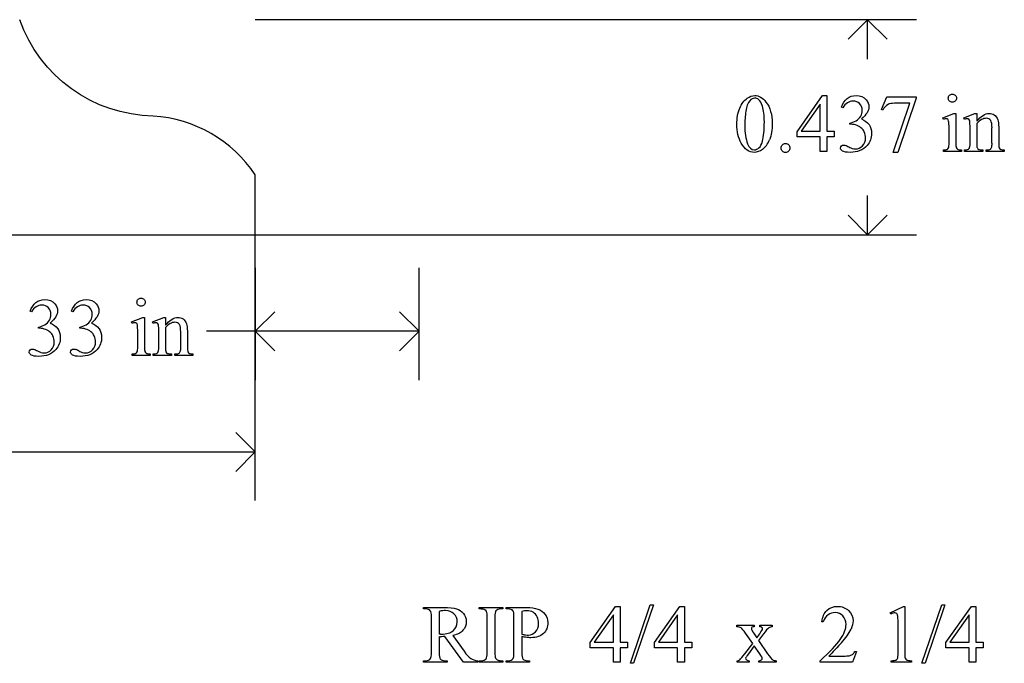
# Model space of a CAD drawing. Units: inches. Extents: x 1 to 6.53, y 0.38 to 3.44.
# Drawn here: x 2.52 to 4.52, y 2.13 to 3.44 of the extents above; entities that cross this region are included whole.
import ezdxf

# ---------------------------------------------------------------- set-up
doc = ezdxf.new("R2010")
doc.units = ezdxf.units.IN
doc.header["$MEASUREMENT"] = 0
doc.layers.add('MMDS20 v1_0', color=7, linetype='Continuous')

msp = doc.modelspace()

# ---------------------------------------------------------------- linework, layer by layer
at = {"layer": 'MMDS20 v1_0'}
for p, q in [((4.343, 3.437), (3, 3.437)), ((4.244, 3.437), (4.2044, 3.3974)), ((4.244, 3.3568), (4.244, 3.437)), ((4.2836, 3.3974), (4.244, 3.437)), ((4.1008, 3.2093), (4.1523, 3.2829)), ((4.1523, 3.2829), (4.1613, 3.2829)), ((4.1613, 3.2829), (4.1613, 3.2104)), ((4.2722, 3.2543), (4.2829, 3.2806)), ((4.2829, 3.2806), (4.3424, 3.2806)), ((4.3424, 3.2806), (4.3424, 3.2775)), ((4.1478, 3.2656), (4.1088, 3.2104)), ((4.1478, 3.2104), (4.1478, 3.2656)), ((4.2962, 3.1672), (4.3294, 3.2672)), ((4.3294, 3.2672), (4.2988, 3.2672)), ((4.3424, 3.2775), (4.3054, 3.1672)), ((4.1933, 3.2581), (4.1906, 3.2594)), ((4.2746, 3.2534), (4.2722, 3.2543)), ((4.3968, 3.2376), (4.4194, 3.2467)), ((4.4194, 3.2467), (4.423, 3.2467)), ((4.423, 3.2467), (4.423, 3.1864)), ((4.4395, 3.2376), (4.4621, 3.2467)), ((4.4621, 3.2467), (4.4656, 3.2467)), ((4.4656, 3.2467), (4.4656, 3.2308)), ((4.2076, 3.2246), (4.2076, 3.2271)), ((4.2102, 3.2246), (4.2076, 3.2246)), ((4.3979, 3.2346), (4.3968, 3.2376)), ((4.4407, 3.2346), (4.4395, 3.2376)), ((4.4656, 3.226), (4.4656, 3.1864)), ((4.1008, 3.1988), (4.1008, 3.2093)), ((4.1088, 3.2104), (4.1478, 3.2104)), ((4.1613, 3.2104), (4.1763, 3.2104)), ((4.1763, 3.2104), (4.1763, 3.1988)), ((4.4094, 3.1864), (4.4094, 3.2154)), ((4.4521, 3.1864), (4.4521, 3.2143)), ((4.4966, 3.1864), (4.4966, 3.2172)), ((4.5102, 3.2185), (4.5102, 3.1864)), ((4.1478, 3.1988), (4.1008, 3.1988)), ((4.1478, 3.1695), (4.1478, 3.1988)), ((4.1613, 3.1988), (4.1613, 3.1695)), ((4.1763, 3.1988), (4.1613, 3.1988)), ((4.1613, 3.1695), (4.1478, 3.1695)), ((4.3054, 3.1672), (4.2962, 3.1672)), ((4.3979, 3.1695), (4.3979, 3.1724)), ((4.4344, 3.1695), (4.3979, 3.1695)), ((4.4344, 3.1724), (4.4344, 3.1695)), ((4.4407, 3.1724), (4.4423, 3.1724)), ((4.4407, 3.1695), (4.4407, 3.1724)), ((4.4778, 3.1695), (4.4407, 3.1695)), ((4.4778, 3.1724), (4.4778, 3.1695)), ((4.4845, 3.1695), (4.4845, 3.1724)), ((4.4845, 3.1724), (4.4861, 3.1724)), ((4.5216, 3.1695), (4.4845, 3.1695)), ((4.5216, 3.1724), (4.5216, 3.1695)), ((2.9996, 3.0002), (3, 3.122)), ((4.244, 3), (4.244, 3.0802)), ((4.244, 3), (4.2044, 3.0396)), ((4.2836, 3.0396), (4.244, 3)), ((1, 3), (2.9996, 3.0002)), ((3, 2.46), (3, 3)), ((3, 3), (4.343, 3)), ((3, 2.933), (3, 2.705)), ((3.333, 2.705), (3.333, 2.933)), ((2.5453, 2.8436), (2.5426, 2.8449)), ((2.6292, 2.8436), (2.6265, 2.8449)), ((3, 2.804), (3.0396, 2.8436)), ((3.333, 2.804), (3.2934, 2.8436)), ((2.7488, 2.8231), (2.7714, 2.8322)), ((2.7499, 2.8201), (2.7488, 2.8231)), ((2.7714, 2.8322), (2.775, 2.8322)), ((2.775, 2.8322), (2.775, 2.7719)), ((2.7915, 2.8231), (2.8141, 2.8322)), ((2.7927, 2.8201), (2.7915, 2.8231)), ((2.8141, 2.8322), (2.8176, 2.8322)), ((2.8176, 2.8322), (2.8176, 2.8163)), ((2.5596, 2.8101), (2.5596, 2.8126)), ((2.5622, 2.8101), (2.5596, 2.8101)), ((2.6435, 2.8101), (2.6435, 2.8126)), ((2.6461, 2.8101), (2.6435, 2.8101)), ((2.7614, 2.7719), (2.7614, 2.8009)), ((2.8176, 2.8115), (2.8176, 2.7719)), ((2.8487, 2.7719), (2.8487, 2.8027)), ((2.8622, 2.804), (2.8622, 2.7719)), ((3.333, 2.804), (2.901, 2.804)), ((3.0396, 2.7644), (3, 2.804)), ((3.2934, 2.7644), (3.333, 2.804)), ((2.8041, 2.7719), (2.8041, 2.7998)), ((2.7499, 2.755), (2.7499, 2.7579)), ((2.7864, 2.755), (2.7499, 2.755)), ((2.7864, 2.7579), (2.7864, 2.755)), ((2.7927, 2.755), (2.7927, 2.7579)), ((2.7927, 2.7579), (2.7943, 2.7579)), ((2.8298, 2.755), (2.7927, 2.755)), ((2.8298, 2.7579), (2.8298, 2.755)), ((2.8365, 2.755), (2.8365, 2.7579)), ((2.8365, 2.7579), (2.8381, 2.7579)), ((2.8736, 2.755), (2.8365, 2.755)), ((2.8736, 2.7579), (2.8736, 2.755)), ((3, 2.559), (2.9604, 2.5986)), ((2.305, 2.559), (3, 2.559)), ((2.9604, 2.5194), (3, 2.559)), ((3.342, 2.2428), (3.3825, 2.2428)), ((3.342, 2.2398), (3.342, 2.2428)), ((3.4552, 2.2398), (3.4552, 2.2428)), ((3.4552, 2.2428), (3.5028, 2.2428)), ((3.5028, 2.2428), (3.5028, 2.2398)), ((3.5097, 2.2398), (3.5097, 2.2428)), ((3.5097, 2.2428), (3.5505, 2.2428)), ((3.6806, 2.1715), (3.7321, 2.2451)), ((3.7321, 2.2451), (3.7411, 2.2451)), ((3.7411, 2.2451), (3.7411, 2.1727)), ((3.7621, 2.1294), (3.8023, 2.2482)), ((3.8089, 2.2482), (3.7687, 2.1294)), ((3.8023, 2.2482), (3.8089, 2.2482)), ((3.8111, 2.1715), (3.8626, 2.2451)), ((3.8626, 2.2451), (3.8717, 2.2451)), ((3.8717, 2.2451), (3.8717, 2.1727)), ((4.2896, 2.2319), (4.3167, 2.2451)), ((4.3167, 2.2451), (4.3194, 2.2451)), ((4.3194, 2.2451), (4.3194, 2.1513)), ((4.3541, 2.1294), (4.3944, 2.2482)), ((4.4009, 2.2482), (4.3607, 2.1294)), ((4.3944, 2.2482), (4.4009, 2.2482)), ((4.4031, 2.1715), (4.4547, 2.2451)), ((4.4547, 2.2451), (4.4637, 2.2451)), ((4.4637, 2.2451), (4.4637, 2.1727)), ((3.3462, 2.2398), (3.342, 2.2398)), ((3.358, 2.1514), (3.358, 2.2232)), ((3.3736, 2.235), (3.3736, 2.1888)), ((3.4592, 2.2398), (3.4552, 2.2398)), ((3.4711, 2.1514), (3.4711, 2.2232)), ((3.4869, 2.2232), (3.4869, 2.1514)), ((3.5028, 2.2398), (3.4988, 2.2398)), ((3.5139, 2.2398), (3.5097, 2.2398)), ((3.5256, 2.1514), (3.5256, 2.2232)), ((3.5414, 2.2346), (3.5414, 2.1884)), ((3.7276, 2.2278), (3.6886, 2.1727)), ((3.7276, 2.1727), (3.7276, 2.2278)), ((3.8581, 2.2278), (3.8191, 2.1727)), ((3.8581, 2.1727), (3.8581, 2.2278)), ((4.2909, 2.2294), (4.2896, 2.2319)), ((4.4502, 2.2278), (4.4112, 2.1727)), ((4.4502, 2.1727), (4.4502, 2.2278)), ((3.9785, 2.2068), (4.0138, 2.2068)), ((3.9785, 2.2037), (3.9785, 2.2068)), ((4.0138, 2.2068), (4.0138, 2.2037)), ((4.0248, 2.2037), (4.0248, 2.2068)), ((4.0248, 2.2068), (4.0502, 2.2068)), ((4.0502, 2.2068), (4.0502, 2.2037)), ((4.1539, 2.2137), (4.1509, 2.2137)), ((4.3059, 2.1513), (4.3059, 2.2113)), ((3.3736, 2.1837), (3.3736, 2.1514)), ((3.4229, 2.1317), (3.3853, 2.1837)), ((3.4013, 2.1858), (3.4243, 2.1539)), ((3.5414, 2.1837), (3.5414, 2.1514)), ((4.0105, 2.1697), (3.9962, 2.1904)), ((4.0133, 2.1894), (4.0187, 2.1809)), ((4.0187, 2.1809), (4.0248, 2.1894)), ((4.0323, 2.1894), (4.022, 2.1757)), ((3.6806, 2.161), (3.6806, 2.1715)), ((3.7276, 2.161), (3.6806, 2.161)), ((3.6886, 2.1727), (3.7276, 2.1727)), ((3.7276, 2.1317), (3.7276, 2.161)), ((3.7411, 2.1727), (3.756, 2.1727)), ((3.756, 2.161), (3.7411, 2.161)), ((3.7411, 2.161), (3.7411, 2.1317)), ((3.756, 2.1727), (3.756, 2.161)), ((3.8111, 2.161), (3.8111, 2.1715)), ((3.8581, 2.161), (3.8111, 2.161)), ((3.8191, 2.1727), (3.8581, 2.1727)), ((3.8581, 2.1317), (3.8581, 2.161)), ((3.8717, 2.1727), (3.8866, 2.1727)), ((3.8717, 2.161), (3.8717, 2.1317)), ((3.8866, 2.161), (3.8717, 2.161)), ((3.8866, 2.1727), (3.8866, 2.161)), ((3.9947, 2.1488), (4.0105, 2.1697)), ((4.0138, 2.1649), (4.0018, 2.1488)), ((4.0248, 2.1488), (4.0138, 2.1649)), ((4.022, 2.1757), (4.0407, 2.1488)), ((4.4031, 2.161), (4.4031, 2.1715)), ((4.4502, 2.161), (4.4031, 2.161)), ((4.4112, 2.1727), (4.4502, 2.1727)), ((4.4502, 2.1317), (4.4502, 2.161)), ((4.4637, 2.1727), (4.4786, 2.1727)), ((4.4786, 2.161), (4.4637, 2.161)), ((4.4637, 2.161), (4.4637, 2.1317)), ((4.4786, 2.1727), (4.4786, 2.161)), ((4.1652, 2.1441), (4.1942, 2.1441)), ((4.2211, 2.1531), (4.2133, 2.1317)), ((4.218, 2.1531), (4.2211, 2.1531)), ((3.342, 2.1317), (3.342, 2.1347)), ((3.342, 2.1347), (3.3462, 2.1347)), ((3.3896, 2.1317), (3.342, 2.1317)), ((3.3853, 2.1347), (3.3896, 2.1347)), ((3.3896, 2.1347), (3.3896, 2.1317)), ((3.4525, 2.1317), (3.4229, 2.1317)), ((3.4525, 2.1347), (3.4525, 2.1317)), ((3.4552, 2.1317), (3.4552, 2.1347)), ((3.4552, 2.1347), (3.4592, 2.1347)), ((3.5028, 2.1317), (3.4552, 2.1317)), ((3.4988, 2.1347), (3.5028, 2.1347)), ((3.5028, 2.1347), (3.5028, 2.1317)), ((3.5097, 2.1317), (3.5097, 2.1347)), ((3.5097, 2.1347), (3.5139, 2.1347)), ((3.5573, 2.1317), (3.5097, 2.1317)), ((3.5531, 2.1347), (3.5573, 2.1347)), ((3.5573, 2.1347), (3.5573, 2.1317)), ((3.7411, 2.1317), (3.7276, 2.1317)), ((3.7687, 2.1294), (3.7621, 2.1294)), ((3.8717, 2.1317), (3.8581, 2.1317)), ((3.9791, 2.1317), (3.9791, 2.1347)), ((4.0036, 2.1317), (3.9791, 2.1317)), ((4.0036, 2.1347), (4.0036, 2.1317)), ((4.0228, 2.1317), (4.0228, 2.1347)), ((4.0582, 2.1317), (4.0228, 2.1317)), ((4.0582, 2.1347), (4.0582, 2.1317)), ((4.1477, 2.1317), (4.1477, 2.1347)), ((4.2133, 2.1317), (4.1477, 2.1317)), ((4.2916, 2.1317), (4.2916, 2.1347)), ((4.3334, 2.1317), (4.2916, 2.1317)), ((4.3334, 2.1347), (4.3334, 2.1317)), ((4.3607, 2.1294), (4.3541, 2.1294)), ((4.4637, 2.1317), (4.4502, 2.1317))]:
    msp.add_line(p, q, dxfattribs=at)
at = {"layer": 'MMDS20 v1_0', "extrusion": (0, 0, -1)}
msp.add_arc((-2.7979, 3.5341), 0.2928, 270.9641, 340.6516, dxfattribs=at)
at = {"layer": 'MMDS20 v1_0'}
msp.add_arc((2.7756, 2.9718), 0.2701, 33.8003, 86.3144, dxfattribs=at)
for centre, major_axis, ratio, start_param, end_param in [((21.3333, -32.5219), (17.3233, -35.7986), 0.019949, 3.150158, 3.171015), ((13.7537, -11.0762), (9.4698, -14.3401), 0.038091, 3.138442, 3.16234), ((84.5982, 18.41), (80.6006, 15.2215), 0.046723, 3.125498, 3.132769), ((22.5677, 30.9161), (-18.5533, -27.7502), 0.030993, 6.236862, 6.261537), ((1.1759, -3.7711), (-3.3149, -7.0064), 0.028267, 3.081918, 3.121968), ((-16.6788, 53.2253), (-20.704, 50.0546), 0.022131, 3.146602, 3.163819), ((5.4282, 7.7971), (-1.0031, -4.6212), 0.014022, 6.218676, 6.26384), ((4.9989, 6.6168), (-0.5318, -3.4403), 0.011524, 6.208772, 6.266942), ((4.4653, 3.6807), (0.0309, -0.5022), 0.011051, 0.033165, 0.177927), ((2.9867, 4.0198), (1.2271, -0.8442), 0.012658, 6.177852, 6.248217), ((4.9404, 3.7967), (-0.5143, -0.6224), 0.091242, 6.237172, 6.299011), ((4.9118, 3.8289), (-0.4427, -0.655), 0.092659, 6.229308, 6.291624), ((4.9157, 3.5046), (0.4034, 0.3294), 0.111954, 3.110614, 3.184627), ((-0.709, -15.1202), (-3.2888, -17.9241), 0.020431, 3.112759, 3.128478), ((-0.6251, -15.1202), (-3.2888, -17.9241), 0.020431, 3.112759, 3.128478), ((-0.4721, -4.1856), (-3.3149, -7.0064), 0.028267, 3.081918, 3.121968), ((1.3387, 3.6053), (1.2271, -0.8442), 0.012658, 6.177852, 6.248217), ((3.0659, 2.5021), (0.4309, -0.265), 0.01176, 2.970178, 3.098339), ((1.4226, 3.6053), (1.2271, -0.8442), 0.012658, 6.177852, 6.248217), ((3.7802, 7.3826), (-1.0031, -4.6212), 0.014022, 6.218676, 6.26384), ((3.2924, 3.3822), (-0.5143, -0.6224), 0.091242, 6.237172, 6.299011), ((3.3509, 6.2023), (-0.5318, -3.4403), 0.011524, 6.208772, 6.266942), ((3.2638, 3.4144), (-0.4427, -0.655), 0.092659, 6.229308, 6.291624), ((2.8173, 3.2662), (0.0309, -0.5022), 0.011051, 0.033165, 0.177927), ((4.0013, 3.6932), (1.137, 0.9325), 0.066606, 3.123006, 3.167067), ((-33.0279, -39.8394), (-36.3827, -42.0765), 0.013113, 3.139841, 3.152931), ((2.6802, -2.4128), (-0.7815, -4.6523), 0.05658, 3.122025, 3.151097), ((37.3205, -41.3893), (33.1572, -43.6169), 0.020614, 3.141268, 3.155585), ((3.6432, 1.2534), (-0.6595, -0.9775), 0.061717, 3.08275, 3.136187), ((6.2659, 0.9126), (2.2574, -1.2893), 0.030432, 3.088361, 3.130516), ((4.8934, 0.834), (0.8498, -1.3678), 0.087766, 3.094282, 3.14442), ((3.3389, 2.1849), (0.0407, 0.0033), 0.049721, 0.399551, 0.544467), ((3.3288, 2.2058), (0.0629, -0.0185), 0.199747, 5.562753, 5.621906), ((-16.3399, -2.0458), (20.5543, 4.2727), 0.041397, 6.225704, 6.252787), ((6.8472, 14.1725), (-3.4701, -12.0348), 0.012776, 6.238904, 6.275249), ((-3.7941, 26.2329), (7.2384, -24.0951), 0.014064, 6.242124, 6.26687), ((-0.1065, 15.5529), (3.5745, -13.415), 0.01119, 0.008808, 0.04197), ((7.0149, 14.1725), (-3.4701, -12.0348), 0.012776, 6.238904, 6.275249), ((1.4851, 7.2902), (2.5671, -5.1537), 0.010941, 6.20826, 6.263663), ((1.2995, 2.505), (2.9095, -0.3591), 0.012317, 6.183729, 6.244032), ((14.6058, 15.1353), (-11.2289, -12.9979), 0.023303, 6.279764, 6.303314), ((-2.8359, 8.8431), (6.3041, -6.7054), 0.031511, 6.253569, 6.288169), ((4.9022, 8.8277), (-1.4064, -6.6926), 0.046454, 6.268702, 6.292947), ((14.9196, 14.9704), (-11.375, -12.833), 0.023234, 6.280076, 6.303777), ((2.7983, 4.1017), (1.1851, -1.9656), 0.0675, 6.254283, 6.28965), ((10.389, 7.1225), (6.3916, 4.9854), 0.024641, 3.146453, 3.170443), ((0.5085, 2.8324), (3.7941, -0.6953), 0.015133, 6.209435, 6.263656), ((5.4925, 2.8814), (1.1717, 0.743), 0.063392, 3.126225, 3.179772), ((6.0127, 2.489), (1.6904, 0.3517), 0.02544, 3.173774, 3.251387)]:
    msp.add_ellipse(centre, major_axis=major_axis, ratio=ratio, start_param=start_param, end_param=end_param, dxfattribs=at)
for points, knots in [([(3.9994, 3.2776), (4.0043, 3.2811), (4.0093, 3.2829), (4.0146, 3.2829), (4.0231, 3.2829), (4.0308, 3.2785), (4.0375, 3.2698)], [2, 2, 2, 2, 3, 3, 3, 4, 4, 4, 4]), ([(4.1906, 3.2594), (4.1938, 3.2669), (4.1978, 3.2727), (4.2026, 3.2768), (4.2074, 3.2808), (4.2135, 3.2829), (4.2207, 3.2829), (4.2296, 3.2829), (4.2364, 3.28), (4.2412, 3.2742)], [0, 0, 0, 0, 1, 1, 1, 2, 2, 2, 3, 3, 3, 3]), ([(4.4103, 3.2718), (4.4086, 3.2735), (4.4078, 3.2754), (4.4078, 3.28), (4.4086, 3.282), (4.4102, 3.2836), (4.4119, 3.2852), (4.4138, 3.286), (4.4162, 3.286)], [5, 5, 5, 5, 6, 6, 7, 7, 7, 8, 8, 8, 8]), ([(4.4162, 3.286), (4.4185, 3.286), (4.4204, 3.2852), (4.422, 3.2836), (4.4237, 3.282), (4.4245, 3.28), (4.4245, 3.2754), (4.4237, 3.2735), (4.422, 3.2718)], [0, 0, 0, 0, 1, 1, 1, 2, 2, 3, 3, 3, 3]), ([(3.9784, 3.2244), (3.9784, 3.237), (3.9803, 3.248), (3.9879, 3.2663), (3.993, 3.2731), (3.9994, 3.2776)], [0, 0, 0, 0, 1, 1, 2, 2, 2, 2]), ([(4.0226, 3.2748), (4.0204, 3.2766), (4.0177, 3.2775), (4.0145, 3.2775), (4.0108, 3.2775), (4.0075, 3.2758), (4.0046, 3.2725)], [7, 7, 7, 7, 8, 8, 8, 9, 9, 9, 9]), ([(4.0304, 3.19), (4.0329, 3.1994), (4.0342, 3.2126), (4.0342, 3.2297), (4.0342, 3.2424), (4.0329, 3.2529), (4.0302, 3.2614)], [4, 4, 4, 4, 5, 5, 5, 6, 6, 6, 6]), ([(4.0375, 3.2698), (4.046, 3.2591), (4.0502, 3.2445), (4.0502, 3.2261), (4.0502, 3.2132), (4.0484, 3.2022), (4.0447, 3.1932)], [4, 4, 4, 4, 5, 5, 5, 6, 6, 6, 6]), ([(4.2277, 3.2665), (4.2242, 3.27), (4.2198, 3.2717), (4.2145, 3.2717), (4.2061, 3.2717), (4.199, 3.2672), (4.1933, 3.2581)], [29, 29, 29, 29, 30, 30, 30, 31, 31, 31, 31]), ([(4.23, 3.241), (4.232, 3.2446), (4.233, 3.2486), (4.233, 3.2529), (4.233, 3.2585), (4.2312, 3.2631), (4.2277, 3.2665)], [27, 27, 27, 27, 28, 28, 28, 29, 29, 29, 29]), ([(4.2412, 3.2742), (4.2448, 3.2699), (4.2466, 3.2653), (4.2466, 3.2603), (4.2466, 3.2523), (4.2415, 3.2439), (4.2313, 3.2353)], [3, 3, 3, 3, 4, 4, 4, 5, 5, 5, 5]), ([(4.422, 3.2718), (4.4204, 3.2702), (4.4185, 3.2694), (4.4162, 3.2694), (4.4139, 3.2694), (4.4119, 3.2702), (4.4103, 3.2718)], [3, 3, 3, 3, 4, 4, 4, 5, 5, 5, 5]), ([(4.4656, 3.2308), (4.4744, 3.2414), (4.4828, 3.2467), (4.4907, 3.2467), (4.4948, 3.2467), (4.4984, 3.2457), (4.5013, 3.2437)], [0, 0, 0, 0, 1, 1, 1, 2, 2, 2, 2]), ([(4.2468, 3.2238), (4.2503, 3.2188), (4.2521, 3.213), (4.2521, 3.2063), (4.2521, 3.1966), (4.249, 3.1883), (4.2429, 3.1813)], [6, 6, 6, 6, 7, 7, 7, 8, 8, 8, 8]), ([(4.4086, 3.2312), (4.4083, 3.2329), (4.4077, 3.2341), (4.406, 3.2355), (4.4049, 3.2358), (4.4035, 3.2358), (4.402, 3.2358), (4.4001, 3.2354), (4.3979, 3.2346)], [11, 11, 11, 11, 12, 12, 13, 13, 13, 14, 14, 14, 14]), ([(4.4515, 3.2308), (4.451, 3.2327), (4.4504, 3.2341), (4.4487, 3.2355), (4.4476, 3.2358), (4.4462, 3.2358), (4.4446, 3.2358), (4.4428, 3.2354), (4.4407, 3.2346)], [31, 31, 31, 31, 32, 32, 33, 33, 33, 34, 34, 34, 34]), ([(4.494, 3.232), (4.4922, 3.2351), (4.4892, 3.2367), (4.485, 3.2367), (4.4785, 3.2367), (4.472, 3.2331), (4.4656, 3.226)], [17, 17, 17, 17, 18, 18, 18, 19, 19, 19, 19]), ([(4.2337, 3.1811), (4.2379, 3.1854), (4.2399, 3.1905), (4.2399, 3.1964), (4.2399, 3.2007), (4.239, 3.205), (4.2371, 3.209)], [18, 18, 18, 18, 19, 19, 19, 20, 20, 20, 20]), ([(4.0304, 3.1736), (4.0247, 3.1695), (4.0191, 3.1675), (4.0138, 3.1675), (4.0032, 3.1675), (3.9944, 3.1738), (3.9873, 3.1863)], [7, 7, 7, 7, 8, 8, 8, 9, 9, 9, 9]), ([(4.0001, 3.1849), (4.0032, 3.1767), (4.0078, 3.1727), (4.014, 3.1727), (4.017, 3.1727), (4.02, 3.174), (4.0232, 3.1766)], [1, 1, 1, 1, 2, 2, 2, 3, 3, 3, 3]), ([(4.0772, 3.1854), (4.0798, 3.1854), (4.0819, 3.1845), (4.0854, 3.1809), (4.0863, 3.1788), (4.0863, 3.1738), (4.0854, 3.1716), (4.0836, 3.1698), (4.0819, 3.1681), (4.0797, 3.1672), (4.0747, 3.1672), (4.0725, 3.1681), (4.0708, 3.1698), (4.069, 3.1716), (4.0681, 3.1738), (4.0681, 3.1763), (4.0681, 3.1788), (4.069, 3.181), (4.0708, 3.1827)], [0, 0, 0, 0, 1, 1, 2, 2, 3, 3, 3, 4, 4, 5, 5, 5, 6, 6, 6, 7, 7, 7, 7]), ([(4.2429, 3.1813), (4.2349, 3.1721), (4.2233, 3.1675), (4.2082, 3.1675), (4.2007, 3.1675), (4.1956, 3.1684), (4.1902, 3.1721), (4.1889, 3.1741), (4.1889, 3.1763), (4.1889, 3.1779), (4.1895, 3.1793), (4.1908, 3.1805)], [8, 8, 8, 8, 9, 9, 9, 10, 10, 11, 11, 11, 12, 12, 12, 12]), ([(4.1908, 3.1805), (4.1921, 3.1817), (4.1936, 3.1823), (4.1954, 3.1823), (4.1968, 3.1823), (4.1982, 3.182), (4.1996, 3.1816)], [12, 12, 12, 12, 13, 13, 13, 14, 14, 14, 14]), ([(4.2127, 3.1755), (4.2147, 3.1749), (4.2169, 3.1746), (4.2192, 3.1746), (4.2248, 3.1746), (4.2296, 3.1768), (4.2337, 3.1811)], [16, 16, 16, 16, 17, 17, 17, 18, 18, 18, 18]), ([(2.5426, 2.8449), (2.5458, 2.8524), (2.5498, 2.8582), (2.5546, 2.8623), (2.5594, 2.8663), (2.5655, 2.8684), (2.5727, 2.8684), (2.5816, 2.8684), (2.5884, 2.8655), (2.5932, 2.8597)], [0, 0, 0, 0, 1, 1, 1, 2, 2, 2, 3, 3, 3, 3]), ([(2.6265, 2.8449), (2.6297, 2.8524), (2.6337, 2.8582), (2.6385, 2.8623), (2.6434, 2.8663), (2.6494, 2.8684), (2.6566, 2.8684), (2.6655, 2.8684), (2.6723, 2.8655), (2.6771, 2.8597)], [0, 0, 0, 0, 1, 1, 1, 2, 2, 2, 3, 3, 3, 3]), ([(2.7623, 2.8573), (2.7606, 2.859), (2.7598, 2.8609), (2.7598, 2.8655), (2.7606, 2.8675), (2.7622, 2.8691), (2.7639, 2.8707), (2.7658, 2.8715), (2.7682, 2.8715)], [5, 5, 5, 5, 6, 6, 7, 7, 7, 8, 8, 8, 8]), ([(2.774, 2.8691), (2.7757, 2.8675), (2.7765, 2.8655), (2.7765, 2.8609), (2.7757, 2.859), (2.774, 2.8573)], [1, 1, 1, 1, 2, 2, 3, 3, 3, 3]), ([(2.5797, 2.852), (2.5762, 2.8555), (2.5718, 2.8572), (2.5665, 2.8572), (2.5581, 2.8572), (2.551, 2.8527), (2.5453, 2.8436)], [29, 29, 29, 29, 30, 30, 30, 31, 31, 31, 31]), ([(2.582, 2.8265), (2.584, 2.8301), (2.585, 2.8341), (2.585, 2.8384), (2.585, 2.844), (2.5832, 2.8486), (2.5797, 2.852)], [27, 27, 27, 27, 28, 28, 28, 29, 29, 29, 29]), ([(2.5932, 2.8597), (2.5968, 2.8554), (2.5986, 2.8508), (2.5986, 2.8458), (2.5986, 2.8378), (2.5935, 2.8294), (2.5833, 2.8208)], [3, 3, 3, 3, 4, 4, 4, 5, 5, 5, 5]), ([(2.6636, 2.852), (2.6601, 2.8555), (2.6557, 2.8572), (2.6504, 2.8572), (2.642, 2.8572), (2.6349, 2.8527), (2.6292, 2.8436)], [29, 29, 29, 29, 30, 30, 30, 31, 31, 31, 31]), ([(2.6659, 2.8265), (2.6679, 2.8301), (2.6689, 2.8341), (2.6689, 2.8384), (2.6689, 2.844), (2.6671, 2.8486), (2.6636, 2.852)], [27, 27, 27, 27, 28, 28, 28, 29, 29, 29, 29]), ([(2.6771, 2.8597), (2.6807, 2.8554), (2.6825, 2.8508), (2.6825, 2.8458), (2.6825, 2.8378), (2.6774, 2.8294), (2.6672, 2.8208)], [3, 3, 3, 3, 4, 4, 4, 5, 5, 5, 5]), ([(2.774, 2.8573), (2.7724, 2.8557), (2.7705, 2.8549), (2.7682, 2.8549), (2.7659, 2.8549), (2.7639, 2.8557), (2.7623, 2.8573)], [3, 3, 3, 3, 4, 4, 4, 5, 5, 5, 5]), ([(2.7606, 2.8167), (2.7603, 2.8184), (2.7597, 2.8196), (2.758, 2.821), (2.7569, 2.8213), (2.7555, 2.8213), (2.754, 2.8213), (2.7521, 2.8209), (2.7499, 2.8201)], [11, 11, 11, 11, 12, 12, 13, 13, 13, 14, 14, 14, 14]), ([(2.8035, 2.8163), (2.8031, 2.8182), (2.8024, 2.8196), (2.8007, 2.821), (2.7996, 2.8213), (2.7982, 2.8213), (2.7966, 2.8213), (2.7948, 2.8209), (2.7927, 2.8201)], [31, 31, 31, 31, 32, 32, 33, 33, 33, 34, 34, 34, 34]), ([(2.8176, 2.8163), (2.8264, 2.8269), (2.8348, 2.8322), (2.8428, 2.8322), (2.8468, 2.8322), (2.8504, 2.8312), (2.8533, 2.8292)], [0, 0, 0, 0, 1, 1, 1, 2, 2, 2, 2]), ([(2.846, 2.8175), (2.8442, 2.8206), (2.8412, 2.8222), (2.837, 2.8222), (2.8305, 2.8222), (2.824, 2.8186), (2.8176, 2.8115)], [17, 17, 17, 17, 18, 18, 18, 19, 19, 19, 19]), ([(2.5988, 2.8093), (2.6023, 2.8043), (2.6041, 2.7985), (2.6041, 2.7918), (2.6041, 2.7822), (2.601, 2.7738), (2.5949, 2.7668)], [6, 6, 6, 6, 7, 7, 7, 8, 8, 8, 8]), ([(2.6827, 2.8093), (2.6862, 2.8043), (2.688, 2.7985), (2.688, 2.7918), (2.688, 2.7822), (2.6849, 2.7738), (2.6788, 2.7668)], [6, 6, 6, 6, 7, 7, 7, 8, 8, 8, 8]), ([(2.5857, 2.7666), (2.5899, 2.7709), (2.5919, 2.776), (2.5919, 2.7819), (2.5919, 2.7862), (2.591, 2.7905), (2.5891, 2.7946)], [18, 18, 18, 18, 19, 19, 19, 20, 20, 20, 20]), ([(2.6697, 2.7666), (2.6738, 2.7709), (2.6758, 2.776), (2.6758, 2.7819), (2.6758, 2.7862), (2.6749, 2.7905), (2.673, 2.7946)], [18, 18, 18, 18, 19, 19, 19, 20, 20, 20, 20]), ([(2.5949, 2.7668), (2.5869, 2.7576), (2.5754, 2.753), (2.5602, 2.753), (2.5527, 2.753), (2.5476, 2.7539), (2.5422, 2.7576), (2.5409, 2.7596), (2.5409, 2.7618), (2.5409, 2.7634), (2.5415, 2.7648), (2.5428, 2.766)], [8, 8, 8, 8, 9, 9, 9, 10, 10, 11, 11, 11, 12, 12, 12, 12]), ([(2.5428, 2.766), (2.5441, 2.7672), (2.5456, 2.7678), (2.5474, 2.7678), (2.5488, 2.7678), (2.5502, 2.7675), (2.5516, 2.7671)], [12, 12, 12, 12, 13, 13, 13, 14, 14, 14, 14]), ([(2.5647, 2.761), (2.5668, 2.7604), (2.5689, 2.7601), (2.5712, 2.7601), (2.5768, 2.7601), (2.5816, 2.7623), (2.5857, 2.7666)], [16, 16, 16, 16, 17, 17, 17, 18, 18, 18, 18]), ([(2.6788, 2.7668), (2.6708, 2.7576), (2.6593, 2.753), (2.6441, 2.753), (2.6366, 2.753), (2.6316, 2.7539), (2.6261, 2.7576), (2.6248, 2.7596), (2.6248, 2.7618), (2.6248, 2.7634), (2.6254, 2.7648), (2.6267, 2.766)], [8, 8, 8, 8, 9, 9, 9, 10, 10, 11, 11, 11, 12, 12, 12, 12]), ([(2.6267, 2.766), (2.628, 2.7672), (2.6295, 2.7678), (2.6313, 2.7678), (2.6327, 2.7678), (2.6341, 2.7675), (2.6355, 2.7671)], [12, 12, 12, 12, 13, 13, 13, 14, 14, 14, 14]), ([(2.6486, 2.761), (2.6507, 2.7604), (2.6528, 2.7601), (2.6551, 2.7601), (2.6607, 2.7601), (2.6655, 2.7623), (2.6697, 2.7666)], [16, 16, 16, 16, 17, 17, 17, 18, 18, 18, 18]), ([(2.7573, 2.759), (2.7585, 2.7597), (2.7595, 2.7609), (2.761, 2.7641), (2.7614, 2.7673), (2.7614, 2.7719)], [7, 7, 7, 7, 8, 8, 9, 9, 9, 9]), ([(3.4086, 2.2402), (3.4142, 2.2385), (3.4189, 2.2354), (3.4267, 2.2261), (3.4287, 2.2206), (3.4287, 2.2142), (3.4287, 2.2074), (3.4265, 2.2015), (3.4176, 2.1914), (3.4107, 2.1879), (3.4013, 2.1858)], [20, 20, 20, 20, 21, 21, 22, 22, 22, 23, 23, 24, 24, 24, 24]), ([(4.1614, 2.237), (4.1671, 2.2424), (4.1742, 2.2451), (4.1826, 2.2451), (4.1916, 2.2451), (4.1992, 2.2422), (4.2052, 2.2364)], [8, 8, 8, 8, 9, 9, 9, 10, 10, 10, 10]), ([(3.4037, 2.2301), (3.3994, 2.2344), (3.3937, 2.2366), (3.3865, 2.2366), (3.3833, 2.2366), (3.379, 2.2361), (3.3736, 2.235)], [5, 5, 5, 5, 6, 6, 6, 7, 7, 7, 7]), ([(3.4022, 2.1956), (3.4076, 2.2002), (3.4103, 2.2061), (3.4103, 2.2132), (3.4103, 2.2201), (3.4081, 2.2257), (3.4037, 2.2301)], [3, 3, 3, 3, 4, 4, 4, 5, 5, 5, 5]), ([(3.5644, 2.2331), (3.5608, 2.2352), (3.5567, 2.2362), (3.5521, 2.2362), (3.5493, 2.2362), (3.5457, 2.2357), (3.5414, 2.2346)], [6, 6, 6, 6, 7, 7, 7, 8, 8, 8, 8]), ([(3.5491, 2.1872), (3.5513, 2.1869), (3.5532, 2.1868), (3.5548, 2.1868), (3.5605, 2.1868), (3.5654, 2.189), (3.5695, 2.1934), (3.5736, 2.1978), (3.5757, 2.2035), (3.5757, 2.2105), (3.5757, 2.2153), (3.5747, 2.2197), (3.5708, 2.228), (3.568, 2.2311), (3.5644, 2.2331)], [1, 1, 1, 1, 2, 2, 2, 3, 3, 3, 4, 4, 4, 5, 5, 6, 6, 6, 6]), ([(3.5885, 2.2294), (3.5924, 2.2245), (3.5944, 2.2188), (3.5944, 2.2121), (3.5944, 2.203), (3.5914, 2.1957), (3.5854, 2.19)], [17, 17, 17, 17, 18, 18, 18, 19, 19, 19, 19]), ([(4.1938, 2.2258), (4.1895, 2.2303), (4.1843, 2.2326), (4.1783, 2.2326), (4.1728, 2.2326), (4.1679, 2.231), (4.1636, 2.2278)], [3, 3, 3, 3, 4, 4, 4, 5, 5, 5, 5]), ([(4.1884, 2.1778), (4.1963, 2.189), (4.2002, 2.1992), (4.2002, 2.2084), (4.2002, 2.2155), (4.1981, 2.2212), (4.1938, 2.2258)], [1, 1, 1, 1, 2, 2, 2, 3, 3, 3, 3]), ([(4.2052, 2.2364), (4.2112, 2.2306), (4.2143, 2.2238), (4.2143, 2.2159), (4.2143, 2.2103), (4.2129, 2.2047), (4.2103, 2.1991)], [10, 10, 10, 10, 11, 11, 11, 12, 12, 12, 12]), ([(4.303, 2.2307), (4.3019, 2.2315), (4.3007, 2.2319), (4.2993, 2.2319), (4.2973, 2.2319), (4.2945, 2.2311), (4.2909, 2.2294)], [12, 12, 12, 12, 13, 13, 13, 14, 14, 14, 14]), ([(4.0091, 2.2026), (4.0082, 2.2018), (4.0078, 2.2008), (4.0078, 2.1996), (4.0078, 2.1982), (4.0087, 2.1962), (4.0106, 2.1935)], [1, 1, 1, 1, 2, 2, 2, 3, 3, 3, 3]), ([(4.0248, 2.1894), (4.0287, 2.1948), (4.0307, 2.1982), (4.0307, 2.1996), (4.0307, 2.2008), (4.0302, 2.2018), (4.0293, 2.2025)], [6, 6, 6, 6, 7, 7, 7, 8, 8, 8, 8]), ([(3.3853, 2.1837), (3.3825, 2.1836), (3.3802, 2.1835), (3.3785, 2.1835), (3.3778, 2.1835), (3.377, 2.1835), (3.3762, 2.1835)], [0, 0, 0, 0, 1, 1, 1, 2, 2, 2, 2]), ([(3.3763, 2.1888), (3.3771, 2.1888), (3.3777, 2.1887), (3.3782, 2.1887), (3.3888, 2.1887), (3.3968, 2.191), (3.4022, 2.1956)], [1, 1, 1, 1, 2, 2, 2, 3, 3, 3, 3]), ([(3.5854, 2.19), (3.5794, 2.1843), (3.571, 2.1814), (3.56, 2.1814), (3.5574, 2.1814), (3.5545, 2.1816), (3.5514, 2.182)], [19, 19, 19, 19, 20, 20, 20, 21, 21, 21, 21]), ([(4.0018, 2.1488), (3.9981, 2.1439), (3.9962, 2.1409), (3.9962, 2.14), (3.9962, 2.1387), (3.9968, 2.1375), (3.9981, 2.1364)], [26, 26, 26, 26, 27, 27, 27, 28, 28, 28, 28]), ([(4.0285, 2.1363), (4.0295, 2.1371), (4.0301, 2.1381), (4.0301, 2.1393), (4.0301, 2.1406), (4.0283, 2.1438), (4.0248, 2.1488)], [22, 22, 22, 22, 23, 23, 23, 24, 24, 24, 24])]:
    msp.add_open_spline(points, degree=3, knots=knots, dxfattribs=at)
for points in [[(4.0302, 3.2614), (4.0283, 3.2677), (4.0257, 3.2721), (4.0226, 3.2748)], [(4.2988, 3.2672), (4.2927, 3.2672), (4.2883, 3.2665), (4.2857, 3.265)], [(4.2206, 3.2317), (4.2249, 3.2343), (4.228, 3.2374), (4.23, 3.241)], [(4.5013, 3.2437), (4.5043, 3.2416), (4.5066, 3.2382), (4.5084, 3.2336)], [(3.9873, 3.1863), (3.9814, 3.1968), (3.9784, 3.2095), (3.9784, 3.2244)], [(4.2076, 3.2271), (4.2119, 3.2276), (4.2162, 3.2292), (4.2206, 3.2317)], [(4.2227, 3.222), (4.2186, 3.2237), (4.2144, 3.2246), (4.2102, 3.2246)], [(4.2324, 3.216), (4.23, 3.2182), (4.2268, 3.2202), (4.2227, 3.222)], [(4.2313, 3.2353), (4.2382, 3.2326), (4.2433, 3.2288), (4.2468, 3.2238)], [(4.4094, 3.2154), (4.4094, 3.2235), (4.4091, 3.2288), (4.4086, 3.2312)], [(4.4521, 3.2143), (4.4521, 3.2233), (4.4519, 3.2288), (4.4515, 3.2308)], [(4.5084, 3.2336), (4.5096, 3.2303), (4.5102, 3.2252), (4.5102, 3.2185)], [(4.2371, 3.209), (4.2356, 3.2121), (4.2341, 3.2144), (4.2324, 3.216)], [(4.0232, 3.1766), (4.0264, 3.1793), (4.0288, 3.1837), (4.0304, 3.19)], [(4.0708, 3.1827), (4.0725, 3.1845), (4.0747, 3.1854), (4.0772, 3.1854)], [(4.1996, 3.1816), (4.2005, 3.1813), (4.2026, 3.1803), (4.2059, 3.1786)], [(4.4083, 3.177), (4.409, 3.1787), (4.4094, 3.1818), (4.4094, 3.1864)], [(4.4501, 3.1753), (4.4514, 3.1773), (4.4521, 3.181), (4.4521, 3.1864)], [(4.5102, 3.1864), (4.5102, 3.1817), (4.5106, 3.1785), (4.5113, 3.1768)], [(4.3979, 3.1724), (4.4016, 3.1724), (4.404, 3.1728), (4.4053, 3.1735)], [(4.4053, 3.1735), (4.4065, 3.1742), (4.4075, 3.1754), (4.4083, 3.177)], [(4.427, 3.1736), (4.4284, 3.1728), (4.4308, 3.1724), (4.4344, 3.1724)], [(4.4423, 3.1724), (4.4461, 3.1724), (4.4487, 3.1734), (4.4501, 3.1753)], [(4.4696, 3.1735), (4.471, 3.1728), (4.4737, 3.1724), (4.4778, 3.1724)], [(4.4861, 3.1724), (4.4896, 3.1724), (4.492, 3.173), (4.4934, 3.174)], [(4.4934, 3.174), (4.4948, 3.1751), (4.4958, 3.1767), (4.4963, 3.1787)], [(4.5142, 3.1736), (4.5156, 3.1728), (4.518, 3.1724), (4.5216, 3.1724)], [(2.7682, 2.8715), (2.7705, 2.8715), (2.7724, 2.8707), (2.774, 2.8691)], [(2.5726, 2.8172), (2.5769, 2.8198), (2.5801, 2.8229), (2.582, 2.8265)], [(2.5833, 2.8208), (2.5902, 2.8181), (2.5953, 2.8143), (2.5988, 2.8093)], [(2.6565, 2.8172), (2.6608, 2.8198), (2.664, 2.8229), (2.6659, 2.8265)], [(2.6672, 2.8208), (2.6741, 2.8181), (2.6792, 2.8143), (2.6827, 2.8093)], [(2.8533, 2.8292), (2.8563, 2.8271), (2.8586, 2.8237), (2.8604, 2.819)], [(2.5596, 2.8126), (2.5639, 2.8131), (2.5682, 2.8147), (2.5726, 2.8172)], [(2.5747, 2.8075), (2.5706, 2.8092), (2.5665, 2.8101), (2.5622, 2.8101)], [(2.5844, 2.8015), (2.582, 2.8037), (2.5788, 2.8057), (2.5747, 2.8075)], [(2.6435, 2.8126), (2.6478, 2.8131), (2.6521, 2.8147), (2.6565, 2.8172)], [(2.6586, 2.8075), (2.6545, 2.8092), (2.6504, 2.8101), (2.6461, 2.8101)], [(2.6683, 2.8015), (2.666, 2.8037), (2.6627, 2.8057), (2.6586, 2.8075)], [(2.7614, 2.8009), (2.7614, 2.809), (2.7611, 2.8143), (2.7606, 2.8167)], [(2.8041, 2.7998), (2.8041, 2.8088), (2.8039, 2.8143), (2.8035, 2.8163)], [(2.8604, 2.819), (2.8616, 2.8158), (2.8622, 2.8107), (2.8622, 2.804)], [(2.5516, 2.7671), (2.5525, 2.7668), (2.5547, 2.7658), (2.5579, 2.7641)], [(2.7943, 2.7579), (2.7982, 2.7579), (2.8007, 2.7589), (2.8021, 2.7608)], [(2.8021, 2.7608), (2.8034, 2.7628), (2.8041, 2.7665), (2.8041, 2.7719)], [(2.8454, 2.7595), (2.8468, 2.7606), (2.8478, 2.7622), (2.8483, 2.7642)], [(2.8622, 2.7719), (2.8622, 2.7672), (2.8626, 2.764), (2.8633, 2.7623)], [(2.7499, 2.7579), (2.7536, 2.7579), (2.756, 2.7583), (2.7573, 2.759)], [(2.779, 2.7591), (2.7804, 2.7583), (2.7828, 2.7579), (2.7864, 2.7579)], [(2.8217, 2.759), (2.823, 2.7583), (2.8257, 2.7579), (2.8298, 2.7579)], [(2.8381, 2.7579), (2.8416, 2.7579), (2.844, 2.7585), (2.8454, 2.7595)], [(2.8662, 2.7591), (2.8676, 2.7583), (2.87, 2.7579), (2.8736, 2.7579)], [(3.3825, 2.2428), (3.3943, 2.2428), (3.403, 2.242), (3.4086, 2.2402)], [(3.5505, 2.2428), (3.5604, 2.2428), (3.5682, 2.2418), (3.574, 2.2397)], [(3.358, 2.2232), (3.358, 2.2301), (3.3572, 2.2345), (3.3557, 2.2362)], [(3.4701, 2.2343), (3.4695, 2.2357), (3.4684, 2.2368), (3.4667, 2.2378)], [(3.4711, 2.2232), (3.4711, 2.2288), (3.4708, 2.2325), (3.4701, 2.2343)], [(3.4889, 2.2358), (3.4876, 2.234), (3.4869, 2.2298), (3.4869, 2.2232)], [(3.4988, 2.2398), (3.4943, 2.2398), (3.491, 2.2385), (3.4889, 2.2358)], [(3.5234, 2.2362), (3.5213, 2.2386), (3.5181, 2.2398), (3.5139, 2.2398)], [(3.5256, 2.2232), (3.5256, 2.2301), (3.5249, 2.2345), (3.5234, 2.2362)], [(3.574, 2.2397), (3.5797, 2.2377), (3.5845, 2.2342), (3.5885, 2.2294)], [(4.1509, 2.2137), (4.1523, 2.2238), (4.1558, 2.2316), (4.1614, 2.237)], [(4.3059, 2.2113), (4.3059, 2.2194), (4.3056, 2.2245), (4.305, 2.2268)], [(3.9868, 2.2015), (3.9846, 2.203), (3.9818, 2.2037), (3.9785, 2.2037)], [(3.9962, 2.1904), (3.9922, 2.1963), (3.989, 2.2), (3.9868, 2.2015)], [(4.0293, 2.2025), (4.0284, 2.2033), (4.0269, 2.2037), (4.0248, 2.2037)], [(4.0432, 2.2015), (4.0406, 2.1997), (4.0369, 2.1956), (4.0323, 2.1894)], [(3.5414, 2.1884), (3.5443, 2.1879), (3.5468, 2.1875), (3.5491, 2.1872)], [(3.5514, 2.182), (3.5482, 2.1824), (3.5449, 2.183), (3.5414, 2.1837)], [(4.0106, 2.1935), (4.0112, 2.1926), (4.0121, 2.1913), (4.0133, 2.1894)], [(4.1477, 2.1347), (4.167, 2.1523), (4.1806, 2.1667), (4.1884, 2.1778)], [(4.1907, 2.171), (4.1771, 2.1561), (4.1686, 2.1471), (4.1652, 2.1441)], [(3.3563, 2.1393), (3.3574, 2.141), (3.358, 2.145), (3.358, 2.1514)], [(3.4869, 2.1514), (3.4869, 2.1458), (3.4872, 2.142), (3.4879, 2.1402)], [(3.4879, 2.1402), (3.4885, 2.1389), (3.4896, 2.1377), (3.4914, 2.1367)], [(3.524, 2.1393), (3.5251, 2.141), (3.5256, 2.145), (3.5256, 2.1514)], [(3.9842, 2.1367), (3.9863, 2.1383), (3.9898, 2.1423), (3.9947, 2.1488)], [(4.2066, 2.1447), (4.209, 2.1452), (4.2111, 2.1461), (4.213, 2.1474)], [(4.213, 2.1474), (4.2149, 2.1487), (4.2166, 2.1506), (4.218, 2.1531)], [(4.305, 2.1393), (4.3056, 2.1406), (4.3059, 2.1446), (4.3059, 2.1513)], [(4.3194, 2.1513), (4.3194, 2.1451), (4.3196, 2.1412), (4.3202, 2.1397)], [(3.3462, 2.1347), (3.3509, 2.1347), (3.3542, 2.1363), (3.3563, 2.1393)], [(3.4378, 2.1393), (3.4416, 2.1369), (3.4465, 2.1354), (3.4525, 2.1347)], [(3.5139, 2.1347), (3.5186, 2.1347), (3.522, 2.1363), (3.524, 2.1393)], [(4.0228, 2.1347), (4.0252, 2.1347), (4.0271, 2.1352), (4.0285, 2.1363)], [(4.0505, 2.1369), (4.0525, 2.1356), (4.055, 2.1348), (4.0582, 2.1347)], [(4.3018, 2.1361), (4.3033, 2.1369), (4.3044, 2.138), (4.305, 2.1393)]]:
    msp.add_open_spline(points, degree=3, dxfattribs=at)

doc.saveas('drawing.dxf')
